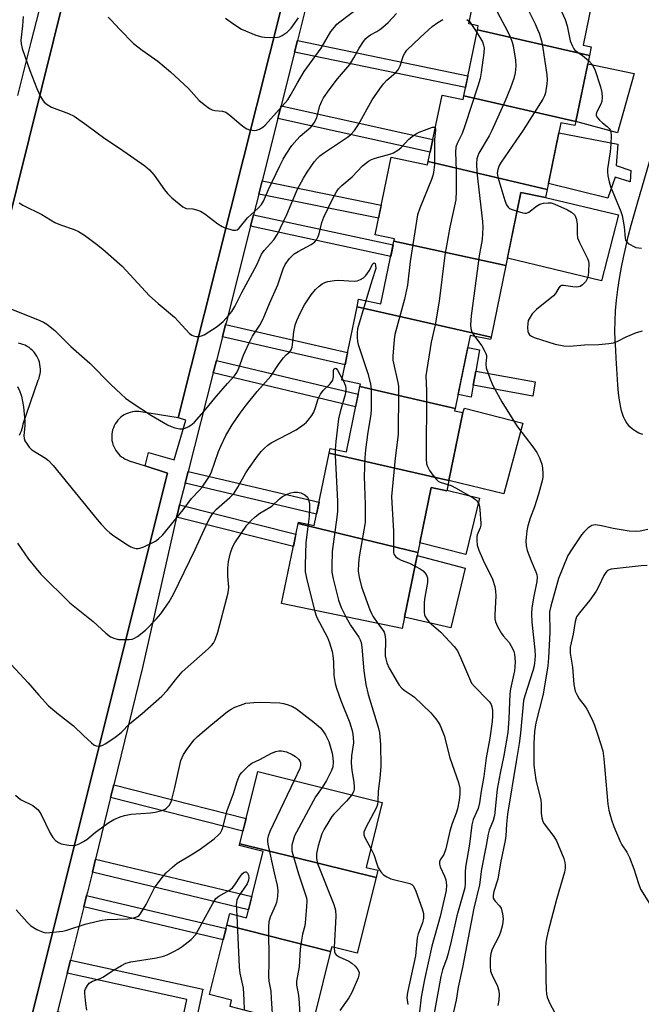
# Model space of a CAD drawing. Units: inches. Extents: x 1255767 to 1261767, y 545452 to 549453.
# Drawn here: x 1259761 to 1259941, y 547060 to 547346 of the extents above; entities that cross this region are included whole.
import ezdxf

# ---------------------------------------------------------------- set-up
doc = ezdxf.new("R2010")
doc.units = ezdxf.units.IN
doc.header["$MEASUREMENT"] = 0
for name, color, linetype in [('BLDG-Footprint', 5, 'Continuous'), ('CULTRL-Pad', 6, 'Continuous'), ('NTRL-Pasture Land', 2, 'Continuous'), ('TRANS-Non Street Sidewalk', 7, 'Continuous'), ('TRANS-Parking Lot', 4, 'Continuous'), ('TRANS-Street Sidewalk', 7, 'Continuous'), ('Undefined', 1, 'Continuous')]:
    doc.layers.add(name, color=color, linetype=linetype)

msp = doc.modelspace()

# ---------------------------------------------------------------- linework, layer by layer
at = {"layer": 'BLDG-Footprint'}
for points, elevation in [([(1259925.85, 547362.45), (1259925.34, 547360.02), (1259928.71, 547359.32), (1259924.48, 547338.85), (1259926.84, 547338.36), (1259926.31, 547335.83), (1259893.7, 547343.28), (1259893.94, 547344.47), (1259891.23, 547345.03), (1259895.81, 547367.22), (1259891.72, 547368.06), (1259892.17, 547370.24)], 444.08), ([(1259926.31, 547335.83), (1259922.36, 547316.68), (1259889.73, 547324.08), (1259893.7, 547343.28)], 444.47), ([(1259889.73, 547324.08), (1259922.36, 547316.68), (1259922.11, 547315.46), (1259918.02, 547316.3), (1259914.01, 547296.9), (1259879.42, 547305), (1259883.42, 547324.34), (1259889.52, 547323.08)], 444.23), ([(1259879.42, 547305), (1259914.01, 547296.9), (1259913.52, 547294.53), (1259906.38, 547296.01), (1259902, 547274.78), (1259869.41, 547281.83), (1259869.56, 547282.53), (1259863.95, 547283.69), (1259868.6, 547306.23), (1259879.22, 547304.04)], 446.69), ([(1259902, 547274.78), (1259897.67, 547253.87), (1259858.7, 547262.77), (1259859.15, 547264.94), (1259865.65, 547263.6), (1259869.41, 547281.83)], 446.6), ([(1259897.67, 547253.87), (1259897.54, 547253.21), (1259891.63, 547254.44), (1259887.23, 547233.17), (1259859.5, 547239.53), (1259859.65, 547240.28), (1259854.29, 547241.38), (1259858.7, 547262.77)], 449.01), ([(1259887.23, 547233.17), (1259887.09, 547232.47), (1259889.47, 547231.98), (1259885.38, 547212.2), (1259850.59, 547220.15), (1259850.88, 547221.56), (1259855.59, 547220.59), (1259859.5, 547239.53)], 449.19), ([(1259885.38, 547212.2), (1259884.77, 547209.22), (1259880.29, 547210.14), (1259876.4, 547191.31), (1259841.53, 547199.66), (1259841.62, 547200.08), (1259846.25, 547199.12), (1259850.59, 547220.15)], 450.13), ([(1259876.4, 547191.31), (1259871.83, 547169.18), (1259836.74, 547176.43), (1259841.53, 547199.66)], 451.55), ([(1259864.22, 547096.71), (1259824.54, 547106.56), (1259829.78, 547127.6), (1259866.04, 547118.57), (1259861.33, 547099.67), (1259864.74, 547098.82)], 456.15), ([(1259864.22, 547096.71), (1259858.74, 547074.72), (1259851.31, 547076.57), (1259850.96, 547075.17), (1259820.78, 547082.83), (1259821.63, 547086.23), (1259826.53, 547085.01), (1259831.34, 547104.3), (1259824.4, 547106.02), (1259824.54, 547106.56)], 456.16), ([(1259850.96, 547075.17), (1259846.38, 547056.77), (1259851.75, 547055.44), (1259850.81, 547051.65), (1259821.72, 547059.25), (1259822.18, 547061.08), (1259815.76, 547062.68), (1259820.78, 547082.83)], 457.43)]:
    msp.add_lwpolyline(points, close=True, dxfattribs=dict(at, elevation=elevation))
at = {"layer": 'CULTRL-Pad'}
for points in [[(1259939.38, 547330.62), (1259934.44, 547313.31), (1259922.36, 547316.68), (1259925.82, 547333.42)], [(1259938.37, 547302.4), (1259938.13, 547299.06), (1259933.85, 547300.49), (1259931.7, 547294.3), (1259914.37, 547298.63), (1259917.4, 547313.34), (1259934.56, 547310.02), (1259934.09, 547303.82)], [(1259934.8, 547289.54), (1259929.8, 547270.25), (1259902.43, 547276.87), (1259906.38, 547296.01), (1259913.52, 547294.53)], [(1259892.49, 547239.98), (1259891.85, 547236.48), (1259888.07, 547237.2), (1259890.9, 547250.94), (1259894.36, 547250.22), (1259893.23, 547244.05)], [(1259906.91, 547228.92), (1259901.38, 547208.34), (1259885.38, 547212.2), (1259889.47, 547231.98), (1259889.92, 547233.3)], [(1259880.29, 547210.14), (1259884.77, 547209.22), (1259884.81, 547209.44), (1259894.31, 547207.12), (1259890.39, 547190.72), (1259876.97, 547194.08)], [(1259890.18, 547186.68), (1259885.96, 547169.38), (1259872.51, 547172.44), (1259876.21, 547190.38)]]:
    msp.add_lwpolyline(points, close=True, dxfattribs=at)
at = {"layer": 'NTRL-Pasture Land'}
msp.add_lwpolyline([(1259941.88, 547225.62), (1259940.73, 547226.02), (1259939.71, 547226.52), (1259938.81, 547227.14), (1259938.03, 547227.86), (1259937.36, 547228.69), (1259936.96, 547229.32), (1259936.6, 547230), (1259936.27, 547230.76), (1259935.97, 547231.58), (1259935.69, 547232.46), (1259935.45, 547233.42), (1259935.03, 547235.56), (1259934.76, 547237.64), (1259934.54, 547240.06), (1259934.13, 547247.78), (1259933.97, 547250.15), (1259933.79, 547252.93), (1259933.72, 547255.76), (1259933.76, 547258.65), (1259933.91, 547261.6), (1259934.18, 547264.63), (1259934.55, 547267.74), (1259935.04, 547270.96), (1259935.64, 547274.31), (1259936.22, 547277.12), (1259936.88, 547280.06), (1259937.63, 547283.15), (1259938.49, 547286.45), (1259940.21, 547292.63), (1259944.63, 547307.91)], dxfattribs=at)
at = {"layer": 'TRANS-Non Street Sidewalk'}
for points in [[(1259840.49, 547336.84), (1259841.32, 547340.2), (1259890.93, 547329.88), (1259890.23, 547326.5)], [(1259835.68, 547317.51), (1259835.97, 547318.65), (1259836.6, 547321.2), (1259880.75, 547311.41), (1259879.98, 547307.68)], [(1259830.08, 547295.54), (1259831.05, 547299.35), (1259865.73, 547292.34), (1259864.94, 547288.49)], [(1259827.69, 547286.15), (1259828.54, 547289.47), (1259869.19, 547280.76), (1259868.5, 547277.41)], [(1259819.51, 547254.02), (1259820.41, 547257.56), (1259855.95, 547249.41), (1259855.21, 547245.84)], [(1259816.83, 547243.49), (1259817.76, 547247.15), (1259859.04, 547237.31), (1259858.28, 547233.61)], [(1259910.53, 547240.89), (1259909.81, 547236.7), (1259892.49, 547239.98), (1259893.23, 547244.05)], [(1259808.66, 547211.4), (1259809.54, 547214.88), (1259847.65, 547205.91), (1259846.92, 547202.39)], [(1259806.19, 547201.52), (1259806.59, 547203.27), (1259807.05, 547205.1), (1259840.91, 547196.62), (1259840.16, 547193)], [(1259786.95, 547119.96), (1259787.86, 547123.68), (1259826.38, 547113.94), (1259825.45, 547110.22)], [(1259781.65, 547098.28), (1259782.58, 547102.08), (1259828.07, 547091.17), (1259827.12, 547087.37)], [(1259779.14, 547088.17), (1259779.99, 547091.53), (1259820.55, 547081.91), (1259819.72, 547078.56)], [(1259770.7, 547054.67), (1259771.48, 547057.74), (1259794.64, 547052), (1259806.58, 547049.33), (1259809.16, 547061.26), (1259774.3, 547068.94), (1259775.25, 547072.72), (1259813.78, 547064.23), (1259810.38, 547048.48), (1259818.58, 547046.64), (1259817.82, 547043.56), (1259793.92, 547048.91)]]:
    msp.add_lwpolyline(points, close=True, dxfattribs=at)
at = {"layer": 'TRANS-Parking Lot'}
for points in [[(1259749.1, 547255.08, 0), (1259791.5, 547425.41, 0)], [(1259852.35, 547412.01, 0), (1259806.6, 547230.4, 0), (1259795.81, 547232.19, 0), (1259795.19, 547232.26, 0), (1259794.56, 547232.29, 0), (1259793.94, 547232.25, 0), (1259793.31, 547232.17, 0), (1259792.7, 547232.03, 0), (1259792.1, 547231.84, 0), (1259791.52, 547231.6, 0), (1259790.96, 547231.31, 0), (1259790.44, 547230.98, 0), (1259789.93, 547230.6, 0), (1259789.47, 547230.18, 0), (1259789.04, 547229.72, 0), (1259788.66, 547229.22, 0), (1259788.31, 547228.7, 0), (1259788.01, 547228.15, 0), (1259787.76, 547227.57, 0), (1259787.56, 547226.97, 0), (1259787.42, 547226.37, 0), (1259787.32, 547225.74, 0), (1259787.28, 547225.12, 0), (1259787.3, 547224.49, 0), (1259787.36, 547223.86, 0), (1259787.48, 547223.25, 0), (1259787.65, 547222.64, 0), (1259787.88, 547222.06, 0), (1259788.15, 547221.49, 0), (1259788.47, 547220.95, 0), (1259788.83, 547220.44, 0), (1259789.24, 547219.96, 0), (1259789.69, 547219.52, 0), (1259790.17, 547219.12, 0), (1259790.68, 547218.76, 0), (1259791.23, 547218.44, 0), (1259791.8, 547218.18, 0), (1259792.39, 547217.96, 0), (1259797.01, 547216.48, 0), (1259803.54, 547214.39, 0), (1259758.03, 547032.58, 0)], [(1259760.46, 547225.45, 0), (1259760.78, 547226.06, 0), (1259761.04, 547226.68, 0), (1259761.25, 547227.33, 0), (1259761.4, 547228, 0), (1259761.5, 547228.67, 0), (1259765.89, 547241.37, 0), (1259766.13, 547241.99, 0), (1259766.31, 547242.63, 0), (1259766.44, 547243.29, 0), (1259766.52, 547243.95, 0), (1259766.53, 547244.62, 0), (1259766.49, 547245.28, 0), (1259766.39, 547245.94, 0), (1259766.25, 547246.59, 0), (1259766.04, 547247.22, 0), (1259765.78, 547247.84, 0), (1259765.47, 547248.43, 0), (1259765.1, 547248.99, 0), (1259764.7, 547249.52, 0), (1259764.25, 547250.01, 0), (1259763.76, 547250.46, 0), (1259763.23, 547250.87, 0), (1259762.67, 547251.23, 0), (1259762.09, 547251.54, 0), (1259761.47, 547251.81, 0), (1259760.84, 547252.01, 0), (1259760.19, 547252.17, 0)]]:
    msp.add_polyline3d(points, dxfattribs=at)
at = {"layer": 'TRANS-Street Sidewalk'}
for points in [[(1259758.03, 547032.58), (1259803.54, 547214.39), (1259797.01, 547216.48), (1259798.01, 547220.34), (1259805.47, 547218.23), (1259808.89, 547229.74), (1259806.6, 547230.4), (1259852.35, 547412.01)], [(1259846.37, 547360.5), (1259841.32, 547340.2), (1259840.49, 547336.84), (1259836.6, 547321.2), (1259835.97, 547318.65), (1259835.68, 547317.51), (1259831.05, 547299.35), (1259830.08, 547295.54), (1259828.54, 547289.47), (1259827.69, 547286.15), (1259820.55, 547258.11), (1259820.41, 547257.56), (1259819.51, 547254.02), (1259817.76, 547247.15), (1259816.83, 547243.49), (1259809.54, 547214.88), (1259808.66, 547211.4), (1259807.05, 547205.1), (1259806.59, 547203.27), (1259806.19, 547201.52), (1259796.21, 547157.83), (1259787.86, 547123.68), (1259786.95, 547119.96), (1259782.58, 547102.08), (1259781.65, 547098.28), (1259780.23, 547092.48), (1259779.99, 547091.53), (1259779.14, 547088.17), (1259775.25, 547072.72), (1259774.3, 547068.94), (1259771.48, 547057.74)]]:
    msp.add_lwpolyline(points, dxfattribs=at)
for points in [[(1259759.98, 547324.25, 0), (1259763.89, 547339.72, 0), (1259767.81, 547355.19, 0), (1259770.45, 547365.56, 0), (1259777.9, 547396.39, 0), (1259785.43, 547427.21, 0), (1259787.21, 547434.46, 0), (1259791.82, 547433.22, 0), (1259797.62, 547451.95, 0), (1259753.87, 547463.22, 0)], [(1259791.5, 547425.41, 0), (1259749.1, 547255.08, 0)]]:
    msp.add_polyline3d(points, dxfattribs=at)
at = {"layer": 'Undefined'}
for p, q in [((1259891.37, 547345.72, 446), (1259892.04, 547344.87, 446)), ((1259892.04, 547344.87, 446), (1259893.54, 547342.51, 446)), ((1259854.37, 547241.78, 452), (1259854.6, 547241.32, 452))]:
    msp.add_line(p, q, dxfattribs=at)
for points, elevation in [([(1259913.74, 547386.66), (1259909.81, 547378.09), (1259909.17, 547376.2), (1259908.82, 547374.57), (1259908.73, 547373.45), (1259908.89, 547370.89), (1259909.1, 547369.49), (1259909.67, 547367.85), (1259912.06, 547362.19), (1259919.27, 547346.35), (1259919.87, 547344.45), (1259920.75, 547340.12), (1259921.35, 547338.51), (1259921.75, 547337.79), (1259922.1, 547337.39), (1259924.34, 547335.84), (1259926.01, 547334.36)], 440), ([(1259902.3, 547361.67), (1259910.49, 547345.01), (1259911.23, 547343.41), (1259911.64, 547342.32), (1259912.32, 547340.08), (1259912.61, 547338.65), (1259913.93, 547330.21), (1259914.06, 547328.76), (1259913.96, 547327.58), (1259913.49, 547324.95), (1259913.24, 547324.1), (1259912.8, 547323.17), (1259907, 547314.15), (1259900.63, 547304.84), (1259900.04, 547303.81), (1259899.63, 547302.71), (1259899.5, 547301.58), (1259899.65, 547300.44), (1259901.7, 547293.7), (1259902.19, 547292.36), (1259902.62, 547291.69), (1259903.05, 547291.36), (1259903.82, 547291.01), (1259905.25, 547290.52)], 442), ([(1259896.5, 547354.24), (1259902.48, 547342.93), (1259903.38, 547341.08), (1259903.85, 547339.75), (1259904.11, 547338.61), (1259904.76, 547334.48), (1259904.88, 547332.74), (1259904.71, 547330.78), (1259904.3, 547329.13), (1259903.38, 547326.42), (1259901.81, 547322.61), (1259897.95, 547314.06), (1259897.12, 547312.51), (1259894.14, 547307.44), (1259893.8, 547306.7), (1259893.54, 547305.79), (1259893.46, 547304.38), (1259893.58, 547301.82), (1259895.19, 547287.57), (1259895.31, 547285.8), (1259895.06, 547282.35), (1259894.21, 547277.59), (1259891.91, 547260.07), (1259891.75, 547257.51), (1259891.8, 547256.4), (1259892.11, 547255.38), (1259892.85, 547254.18)], 444), ([(1259786.21, 547346.97), (1259787.07, 547346.23), (1259789.66, 547343.4), (1259793.64, 547339.33), (1259796.12, 547337.4), (1259800.69, 547334.18), (1259804.42, 547331.07), (1259809.61, 547326.21), (1259812.75, 547322.79), (1259814.57, 547321.29), (1259815.75, 547320.44), (1259816.51, 547320.06), (1259817.3, 547319.89), (1259819.5, 547319.68), (1259820.51, 547319.33), (1259821.69, 547318.53), (1259824.95, 547315.65), (1259826.1, 547314.76), (1259826.6, 547314.48), (1259827.35, 547314.23), (1259828.95, 547314.06), (1259829.46, 547314.12), (1259830.25, 547314.42), (1259831.25, 547315.02), (1259831.94, 547315.55), (1259838.5, 547322.96), (1259839.25, 547324.08), (1259841.33, 547327.89), (1259843.29, 547331.16), (1259848.24, 547337.98), (1259851.09, 547342.82), (1259852.08, 547344.12), (1259852.83, 547344.93), (1259853.7, 547345.68), (1259859.35, 547349.89)], 442), ([(1259760.34, 547292.99), (1259761.47, 547292.26), (1259766.94, 547289.55), (1259770.76, 547287.27), (1259772.35, 547286.6), (1259776.32, 547285.25), (1259777.61, 547284.64), (1259779.34, 547283.56), (1259782.86, 547281), (1259784.66, 547279.53), (1259790.37, 547274.58), (1259798.31, 547265.97), (1259800.79, 547263.66), (1259805.59, 547259.73), (1259809.95, 547254.94), (1259810.59, 547254.47), (1259811.07, 547254.28), (1259811.84, 547254.14), (1259812.63, 547254.11), (1259813.42, 547254.26), (1259814.21, 547254.63), (1259818.02, 547257.05), (1259819.68, 547258.49), (1259821.3, 547260.23), (1259822.23, 547261.37), (1259823.08, 547262.79), (1259825.14, 547266.86), (1259829.49, 547274.93), (1259830.86, 547278.04), (1259831.66, 547279.12), (1259834.46, 547282.23), (1259835.56, 547283.89), (1259838.28, 547289.6), (1259839.96, 547293.8), (1259841.31, 547296.93), (1259843.07, 547300.16), (1259844.15, 547301.87), (1259846.34, 547305.02), (1259847.06, 547305.89), (1259847.81, 547306.65), (1259848.93, 547307.48), (1259855.89, 547312.04), (1259856.79, 547312.78), (1259857.93, 547314.05), (1259859.07, 547315.73), (1259863.12, 547322.98), (1259865.32, 547326.19), (1259866.37, 547327.57), (1259867.32, 547328.65), (1259869.96, 547330.9), (1259870.65, 547331.68), (1259871.19, 547332.82), (1259872.22, 547335.89), (1259872.59, 547336.56), (1259873.2, 547337.37), (1259877.01, 547341.11), (1259880.55, 547344.26), (1259882.15, 547345.49), (1259883.61, 547346.34)], 446), ([(1259761.48, 547347.18), (1259761.35, 547344.52), (1259760.83, 547340.29), (1259760.91, 547339.28), (1259761.26, 547337.89), (1259763.46, 547331.47), (1259765.5, 547326.23), (1259766.54, 547323.9), (1259767.11, 547322.96), (1259767.61, 547322.31), (1259768.48, 547321.58), (1259769.77, 547320.85), (1259774.76, 547318.97), (1259776.33, 547318.21), (1259780.08, 547315.57), (1259785.32, 547311.68), (1259789.55, 547308.89), (1259796.9, 547303.75), (1259798.27, 547302.59), (1259799.68, 547301.05), (1259802.62, 547296.8), (1259803.49, 547295.67), (1259804.78, 547294.46), (1259807.96, 547291.83), (1259808.92, 547291.34), (1259810.85, 547291.22), (1259811.99, 547290.95), (1259813.1, 547290.55), (1259814.37, 547289.79), (1259818.18, 547286.88), (1259819.42, 547286.07), (1259820.23, 547285.73), (1259821.65, 547285.29), (1259822.49, 547285.08), (1259823.3, 547285.02), (1259823.75, 547285.13), (1259824.37, 547285.6), (1259826.83, 547288.64), (1259830.05, 547291.49), (1259830.92, 547292.5), (1259831.43, 547293.45), (1259832.88, 547296.83), (1259836.22, 547303.72), (1259837.21, 547305.66), (1259838.1, 547307.15), (1259839.73, 547309.64), (1259841.13, 547311.34), (1259842.14, 547312.34), (1259845.19, 547315.02), (1259846.25, 547316.24), (1259846.64, 547316.98), (1259846.94, 547317.79), (1259847.89, 547321.24), (1259848.44, 547322.53), (1259848.97, 547323.52), (1259850.54, 547325.89), (1259853, 547329.06), (1259856.55, 547333.19), (1259857.76, 547335.17), (1259859.28, 547338), (1259860.58, 547339.88), (1259861.29, 547340.76), (1259861.91, 547341.35), (1259862.62, 547341.84), (1259864.41, 547342.8), (1259865.34, 547343.39), (1259866.22, 547344.08), (1259867.7, 547345.49), (1259870.12, 547348.02)], 444), ([(1259820.42, 547346.7), (1259822.84, 547344.96), (1259825.1, 547343.52), (1259829.24, 547341.79), (1259830.94, 547341.25), (1259831.79, 547341.14), (1259833.53, 547341.07), (1259835.53, 547341.16), (1259836.08, 547341.31), (1259836.87, 547341.68), (1259838.35, 547342.65), (1259839.47, 547343.84), (1259841.63, 547346.78)], 440), ([(1259890.62, 547346.27), (1259891.37, 547345.72)], 446), ([(1259893.54, 547342.51), (1259895.17, 547339.8), (1259895.5, 547338.89), (1259895.64, 547338.11), (1259895.63, 547336.64), (1259894.82, 547330.89), (1259894.5, 547329.17), (1259893.88, 547326.9), (1259890.07, 547315.39), (1259889.26, 547313.17), (1259887.83, 547310.29), (1259887.46, 547309.17), (1259887.37, 547307.71), (1259887.52, 547302.36), (1259887.51, 547296.47), (1259887.39, 547293.82), (1259885.7, 547285.93), (1259884.22, 547277.78), (1259882.57, 547264.4), (1259881.39, 547257.53), (1259880.22, 547252.47), (1259878.72, 547242.7), (1259878.86, 547238.27), (1259878.8, 547218.49), (1259878.92, 547217.08), (1259879.17, 547216.33), (1259879.81, 547215.1), (1259880.75, 547213.72), (1259881.8, 547212.46), (1259882.42, 547211.96), (1259883.12, 547211.61), (1259885.14, 547211.02)], 446), ([(1259926.01, 547334.36), (1259927.07, 547333.18), (1259927.88, 547331.73), (1259929.53, 547326.76), (1259929.89, 547325.05), (1259930.02, 547323.61), (1259929.94, 547322.49), (1259929.64, 547321.72), (1259928.43, 547319.47), (1259928.28, 547318.81), (1259928.3, 547318.38), (1259928.66, 547317.68), (1259929.23, 547317.03), (1259930.1, 547316.21), (1259931.48, 547315.15), (1259932.08, 547314.59), (1259932.37, 547314.15), (1259932.54, 547313.65), (1259932.65, 547312.5), (1259932.57, 547310.13), (1259932.33, 547307.82), (1259931.62, 547302.86), (1259931.6, 547301.98), (1259931.71, 547300.8), (1259932.02, 547299.05), (1259932.41, 547297.74), (1259935.44, 547290.44), (1259935.83, 547289.34), (1259936.08, 547288.24), (1259936.42, 547285.97), (1259936.71, 547282.66), (1259936.82, 547282.16), (1259937.06, 547281.73), (1259937.63, 547281.2), (1259938.32, 547280.74), (1259939.06, 547280.34), (1259939.84, 547280.03), (1259941.48, 547279.83)], 440), ([(1259753.98, 547263.72), (1259766.4, 547258.73), (1259767.48, 547258.24), (1259768.43, 547257.67), (1259770.69, 547255.88), (1259775.38, 547251.2), (1259780.95, 547246.34), (1259786.96, 547240.28), (1259790.05, 547237.28), (1259791.34, 547236.14), (1259793.23, 547234.78), (1259798.85, 547231.08), (1259803.5, 547228.39), (1259804.57, 547227.88), (1259805.67, 547227.54), (1259807.06, 547227.26), (1259807.89, 547227.25), (1259808.69, 547227.47), (1259809.74, 547227.97), (1259810.72, 547228.6), (1259811.35, 547229.18), (1259814.23, 547232.39), (1259817.74, 547236.74), (1259820.96, 547240.47), (1259823.05, 547242.7), (1259823.74, 547243.61), (1259824.33, 547244.85), (1259825.61, 547248.68), (1259827.19, 547252.09), (1259828.3, 547254.16), (1259830.43, 547257.44), (1259831.34, 547259.29), (1259833.19, 547263.74), (1259835.64, 547269.16), (1259837.22, 547273.76), (1259837.79, 547275.05), (1259838.99, 547276.83), (1259840.35, 547278.11), (1259841.51, 547278.87), (1259845.31, 547280.87), (1259846.36, 547281.65), (1259846.87, 547282.26), (1259847.39, 547283.19), (1259847.69, 547283.96), (1259848.46, 547287.27), (1259849.01, 547288.82), (1259851.71, 547294.45), (1259852.67, 547296.19), (1259853.3, 547297.06), (1259854.21, 547297.99), (1259857.25, 547300.52), (1259860.29, 547303.77), (1259861.97, 547305.06), (1259862.93, 547305.58), (1259863.96, 547306), (1259868.2, 547307.13), (1259869.26, 547307.56), (1259870.51, 547308.31), (1259871.45, 547308.99), (1259873.77, 547311.48), (1259875.08, 547312.54), (1259876.01, 547313.16), (1259876.76, 547313.52), (1259880.64, 547314.96), (1259881.07, 547315.03), (1259881.24, 547315), (1259881.45, 547314.82)], 448), ([(1259881.45, 547314.82), (1259881.55, 547314.56), (1259881.56, 547314.13), (1259881.26, 547311.45), (1259881.24, 547304.12), (1259880.97, 547301.79), (1259880.77, 547300.93), (1259880.38, 547299.8), (1259876.96, 547291.48), (1259876.32, 547289.5), (1259874.11, 547275.95), (1259873.35, 547269.02), (1259872.5, 547264.93), (1259869.68, 547254.67), (1259869.48, 547253.24), (1259869.11, 547248.34), (1259869.12, 547247.2), (1259869.25, 547246.33), (1259870.6, 547240.75), (1259870.73, 547239.64), (1259870.75, 547238.15), (1259870.68, 547225.63), (1259869.81, 547218.73), (1259868.73, 547207.53), (1259868.77, 547205.71), (1259869.27, 547197.46), (1259869.3, 547191.34), (1259869.41, 547190.81), (1259869.64, 547190.36), (1259869.98, 547189.99), (1259870.61, 547189.51), (1259871.57, 547189.02), (1259873.93, 547188.15), (1259875.58, 547187.32)], 448), ([(1259905.25, 547290.52), (1259906.92, 547290.03), (1259907.47, 547289.94), (1259907.99, 547289.96), (1259908.67, 547290.26), (1259910.89, 547291.98), (1259911.89, 547292.6), (1259912.95, 547292.91), (1259914.32, 547293.02), (1259915.13, 547292.96), (1259916.2, 547292.62), (1259919.93, 547290.94), (1259921.07, 547290.24), (1259922.02, 547289.36), (1259922.49, 547288.44), (1259922.79, 547286.86), (1259922.71, 547283.92), (1259922.85, 547282.79), (1259923.38, 547281.48), (1259925.73, 547276.82), (1259926.03, 547276.02), (1259926.17, 547275.33), (1259926.07, 547273.03), (1259925.92, 547271.87), (1259925.74, 547271.11), (1259925.22, 547270.15), (1259924.26, 547269.11), (1259923.59, 547268.68), (1259922.6, 547268.5), (1259921.52, 547268.56), (1259918.73, 547268.94), (1259918.23, 547268.92), (1259917.81, 547268.78), (1259917.37, 547268.29), (1259916.46, 547266.6), (1259915.89, 547265.97), (1259910.93, 547261.95), (1259909.67, 547260.72), (1259908.74, 547259.26), (1259908.52, 547258.73), (1259908.36, 547257.89), (1259908.31, 547256.72), (1259908.41, 547255.58), (1259908.57, 547255.06), (1259908.92, 547254.57), (1259909.48, 547254.17), (1259910.25, 547253.83), (1259916.32, 547251.84), (1259918.82, 547251.38), (1259920.53, 547251.29), (1259924.91, 547251.67), (1259929.04, 547251.75), (1259931.92, 547252.04), (1259933.34, 547252.26), (1259934.43, 547252.63), (1259937.05, 547254), (1259940.05, 547255.28), (1259941.72, 547255.75)], 442), ([(1259759.88, 547239.53), (1259760.58, 547238.06), (1259761, 547236.74), (1259761.57, 547233.64), (1259762.03, 547229.52), (1259762.01, 547228.08), (1259761.74, 547225.28), (1259761.77, 547224.48), (1259762.02, 547223.74), (1259762.45, 547223.05), (1259763.31, 547221.95), (1259764.09, 547221.16), (1259768.03, 547218.72), (1259768.89, 547218), (1259770.26, 547216.6), (1259783.07, 547200.84), (1259784.22, 547199.5), (1259785.86, 547197.78), (1259786.72, 547197), (1259787.86, 547196.13), (1259791.85, 547193.5), (1259792.9, 547192.89), (1259793.66, 547192.62), (1259794.44, 547192.47), (1259794.96, 547192.46), (1259795.51, 547192.57), (1259796.6, 547192.96), (1259799.27, 547194.17), (1259800.04, 547194.59), (1259800.95, 547195.25), (1259802.14, 547196.43), (1259808.07, 547203.66), (1259810.51, 547207), (1259812.86, 547209.43), (1259813.61, 547210.31), (1259815.55, 547213.23), (1259816.27, 547214.49), (1259818.41, 547220.61), (1259819.04, 547222.22), (1259820.53, 547225.31), (1259822.39, 547228.45), (1259824.69, 547231.82), (1259826.39, 547234.1), (1259829.64, 547238.12), (1259833.57, 547242.56), (1259836.06, 547246.25), (1259837.29, 547247.91), (1259838.07, 547248.77), (1259839.11, 547249.65), (1259839.51, 547250.2), (1259839.78, 547250.98), (1259839.93, 547251.82), (1259840.26, 547255.47), (1259840.7, 547257.41), (1259841.14, 547258.77), (1259842.15, 547260.91), (1259843.38, 547263.27), (1259845.34, 547266.18), (1259846.6, 547267.79), (1259847.67, 547268.78), (1259848.58, 547269.47), (1259849.33, 547269.85), (1259850.14, 547270.08), (1259852.12, 547270.4), (1259853.25, 547270.49), (1259857.89, 547270.21), (1259858.68, 547270.34), (1259859.68, 547270.67), (1259860.56, 547271.17), (1259861.26, 547271.82), (1259862.22, 547273.19), (1259863.29, 547275.22), (1259863.42, 547275.38), (1259863.71, 547275.51), (1259863.94, 547275.37), (1259864.1, 547274.75), (1259864.11, 547273.93), (1259864, 547273.28), (1259862.6, 547269.05), (1259861.25, 547264.51)], 450), ([(1259861.25, 547264.51), (1259858.85, 547256.3), (1259858.69, 547255.18), (1259858.68, 547253.79), (1259858.79, 547252.69), (1259858.99, 547251.82), (1259861.79, 547243.31), (1259862.62, 547240.36), (1259862.81, 547238.64), (1259862.84, 547232.97), (1259862.7, 547231.53), (1259861.69, 547225.55), (1259861.12, 547221.15), (1259860.94, 547218.77), (1259860.71, 547213.39), (1259861, 547205.24), (1259861, 547199.95), (1259859.32, 547190.05), (1259859.09, 547188.12), (1259859.03, 547185.83), (1259859.27, 547184.12), (1259860, 547181.33), (1259862.41, 547174.56), (1259862.87, 547173.5), (1259863.26, 547172.79), (1259864.76, 547170.64)], 450), ([(1259892.85, 547254.18), (1259894.99, 547251.38), (1259895.7, 547250.14), (1259896.16, 547249.12), (1259896.32, 547248.6), (1259896.39, 547248.05), (1259896.18, 547246.11), (1259896.3, 547245.03), (1259897.32, 547241.99), (1259898.21, 547239.84), (1259900.85, 547235.05), (1259904.5, 547229.18), (1259905.42, 547227.85), (1259909.87, 547222.03), (1259911.01, 547220.37), (1259911.74, 547218.83), (1259912.44, 547216.98), (1259912.66, 547215.89), (1259912.79, 547214.23), (1259912.77, 547213.41), (1259912.63, 547212.54), (1259911.5, 547208.27), (1259910.35, 547204.57), (1259909.09, 547201.26), (1259908.38, 547199.01), (1259908.1, 547197.58), (1259907.82, 547194.65), (1259907.87, 547193.21), (1259908.17, 547191.81), (1259909.33, 547188.81), (1259910.74, 547185.67), (1259910.99, 547184.89), (1259911.1, 547184.13), (1259911.04, 547182.81), (1259910.12, 547178.55), (1259909.6, 547175.17), (1259909.45, 547173.49), (1259909.55, 547170.97), (1259910.47, 547162.91), (1259910.53, 547161.21), (1259910.45, 547160.03), (1259910.2, 547158.26), (1259909.88, 547156.83), (1259907.5, 547149.54), (1259907.17, 547148.26), (1259906.3, 547138.76), (1259905.86, 547135.7), (1259905.05, 547131.1), (1259902.48, 547115.18), (1259902.15, 547112.25), (1259901.96, 547108.81), (1259901.81, 547107.47), (1259900.41, 547100.98), (1259899.63, 547096.28), (1259898.5, 547092.63), (1259898.29, 547091.55), (1259898.32, 547090.76), (1259898.55, 547090.2), (1259898.86, 547089.8), (1259900.19, 547088.52), (1259900.6, 547087.82), (1259901.03, 547086.16), (1259901.19, 547084.72), (1259900.99, 547083.01), (1259900.47, 547080.79), (1259899.97, 547079.57), (1259898.01, 547075.84), (1259897.62, 547074.6), (1259897.44, 547073.19), (1259897.4, 547070.86), (1259897.57, 547069.44), (1259898.17, 547067.88), (1259899.12, 547066.16), (1259899.58, 547065.13), (1259899.95, 547063.78), (1259900, 547062.69), (1259899.91, 547061.03), (1259899.7, 547059.51)], 444), ([(1259759.9, 547193.94), (1259763.1, 547189.33), (1259766.66, 547185), (1259775.07, 547176.6), (1259781.86, 547171.17), (1259785.6, 547167.78), (1259786.95, 547166.78), (1259788.2, 547166.21), (1259789.27, 547165.97), (1259792.4, 547165.98), (1259793.23, 547166.09), (1259793.75, 547166.25), (1259794.76, 547166.83), (1259797.11, 547168.67), (1259800.23, 547171.9), (1259801.54, 547173.47), (1259803.37, 547175.99), (1259804, 547176.94), (1259805.27, 547179.19), (1259811.54, 547192.18), (1259815.26, 547200.18), (1259815.93, 547201.47), (1259816.86, 547202.84), (1259817.75, 547203.85), (1259821.67, 547207.29), (1259822.89, 547208.56), (1259824, 547210.28), (1259826.31, 547214.4), (1259827.08, 547215.63), (1259829.76, 547219.33), (1259830.8, 547220.62), (1259831.66, 547221.55), (1259832.74, 547222.5), (1259833.7, 547223.16), (1259840.95, 547226.98), (1259843.29, 547228.6), (1259843.93, 547229.15), (1259844.5, 547229.77), (1259845.53, 547231.14), (1259846.09, 547232.12), (1259846.62, 547233.48), (1259847.39, 547236.01), (1259848.01, 547237.3), (1259848.85, 547238.43), (1259850.89, 547240.36), (1259851.6, 547241.39), (1259851.77, 547241.84), (1259851.84, 547242.35), (1259851.85, 547244.19), (1259851.97, 547244.6), (1259852.18, 547244.84), (1259852.31, 547244.88), (1259852.58, 547244.77), (1259853.01, 547244.29), (1259854.37, 547241.78)], 452), ([(1259854.6, 547241.32), (1259855.28, 547239.71), (1259855.43, 547238.92), (1259855.41, 547238.38), (1259855.19, 547237.24), (1259853.76, 547232.16), (1259853.29, 547230.17), (1259852.53, 547223.53), (1259852.35, 547221.26)], 452), ([(1259852.35, 547221.26), (1259852.36, 547219.51), (1259852.95, 547206.23), (1259852.96, 547203.28), (1259852.83, 547201.54), (1259851.49, 547191.61), (1259851.32, 547187.31), (1259851.34, 547185.59), (1259851.7, 547183.6), (1259853.29, 547177.38), (1259854.1, 547175.3), (1259855.39, 547172.58)], 452), ([(1259758, 547158.73), (1259763.01, 547153.32), (1259766.08, 547149.73), (1259768.9, 547146.69), (1259771.76, 547144.29), (1259776.13, 547140.86), (1259779.05, 547138.03), (1259781.41, 547135.88), (1259782.07, 547135.36), (1259782.78, 547134.99), (1259783.31, 547134.92), (1259784.13, 547135.02), (1259784.66, 547135.2), (1259785.43, 547135.61), (1259787.88, 547137.22), (1259789.05, 547138.09), (1259790.1, 547139.04), (1259792.5, 547141.46), (1259796.12, 547144.43), (1259801.84, 547149.5), (1259803.4, 547151.15), (1259805.83, 547154.22), (1259807.84, 547156.51), (1259815.34, 547163.21), (1259816.37, 547164.23), (1259816.89, 547164.88), (1259817.41, 547165.87), (1259818.14, 547168.13), (1259821.22, 547179.53), (1259821.33, 547181.16), (1259821.05, 547184.39), (1259821.06, 547186.7), (1259821.3, 547188.7), (1259821.85, 547191.22), (1259822.46, 547192.82), (1259823.13, 547194.09), (1259826.62, 547199.21), (1259827.74, 547200.53), (1259828.99, 547201.68), (1259830.37, 547202.68), (1259831.56, 547203.43), (1259833.89, 547204.71), (1259836.11, 547206.86), (1259837, 547207.55), (1259838.32, 547208.22), (1259839.42, 547208.64), (1259840.25, 547208.82), (1259841.31, 547208.84), (1259842.33, 547208.64), (1259843.51, 547208.03), (1259844.26, 547207.33), (1259844.59, 547206.62), (1259844.81, 547205.48), (1259844.85, 547204.26), (1259844.71, 547201.8), (1259844.44, 547199.49)], 454), ([(1259885.14, 547211.02), (1259886.03, 547210.72), (1259887.3, 547210.13), (1259892.47, 547207.22), (1259893.18, 547206.72), (1259893.58, 547206.33), (1259894.13, 547205.4), (1259894.34, 547204.56), (1259894.46, 547203.68), (1259894.73, 547199.81), (1259894.69, 547199.22), (1259894.49, 547198.4), (1259893.68, 547196.41), (1259893.55, 547195.91), (1259893.5, 547194.81), (1259893.66, 547193.41), (1259894.13, 547191.94), (1259895.39, 547189.05), (1259898.1, 547183.55), (1259898.77, 547181.42), (1259898.99, 547180.04), (1259899.07, 547178.67), (1259898.77, 547173.1), (1259898.81, 547171.97), (1259898.98, 547171.14), (1259899.58, 547169.79), (1259900.74, 547167.7), (1259901.25, 547166.99), (1259902.93, 547165.06), (1259903.96, 547163.31), (1259904.32, 547162.52), (1259904.55, 547161.7), (1259904.66, 547159.42), (1259904.63, 547157.98), (1259904.5, 547156.82), (1259903.36, 547151.58), (1259903.12, 547150.12), (1259902.88, 547142.85), (1259902.52, 547138.89), (1259901.44, 547132.2), (1259900.33, 547127.08), (1259899.49, 547122.41), (1259898.71, 547114.81), (1259898.32, 547113.33), (1259897.13, 547110.52), (1259896.8, 547109.35), (1259896.28, 547106.05), (1259894.87, 547099.15), (1259894.31, 547094.62), (1259892.67, 547087.78), (1259889.39, 547070.56), (1259888.1, 547064.85), (1259887.55, 547061.07), (1259884.84, 547049.13)], 446), ([(1259844.44, 547199.49), (1259843.82, 547194.22), (1259843.62, 547187.72), (1259843.62, 547185.66), (1259843.74, 547184.78), (1259844.06, 547183.32), (1259846.28, 547174.46)], 454), ([(1259943.31, 547197.94), (1259941.06, 547197.47), (1259939.93, 547197.35), (1259937.89, 547197.51), (1259933.23, 547198.21), (1259929.79, 547199.01), (1259928.04, 547199.28), (1259927.48, 547199.27), (1259926.98, 547199.13), (1259925.89, 547198.38), (1259924.68, 547197.23), (1259923.99, 547196.39), (1259921.05, 547192.08), (1259920, 547190.35), (1259917.31, 547183.66), (1259915.06, 547175.7), (1259914.74, 547173.97), (1259914.79, 547167.96), (1259914.4, 547160.64), (1259914.17, 547158.28), (1259912.88, 547150.06), (1259910.75, 547141.73), (1259910.34, 547139.25), (1259910.13, 547135.83), (1259910.13, 547129.44), (1259910.71, 547125.19), (1259912.14, 547119.21), (1259912.25, 547118.03), (1259912.27, 547115.47), (1259912.47, 547114.11), (1259912.79, 547113.07), (1259913.14, 547112.38), (1259915.99, 547108.64), (1259916.72, 547107.42), (1259918.83, 547102.22), (1259919.17, 547101.1), (1259919.26, 547100.28), (1259919.24, 547099.46), (1259919.01, 547098.3), (1259916.72, 547090.29), (1259914.29, 547081.1), (1259913.78, 547078.98), (1259913.58, 547077.69), (1259913.53, 547076.31), (1259913.58, 547067.18), (1259913.7, 547064.15), (1259913.82, 547062.76), (1259914, 547061.93), (1259914.82, 547060.09), (1259916.19, 547057.53)], 442), ([(1259875.58, 547187.32), (1259877.01, 547186.54), (1259877.92, 547185.9), (1259878.76, 547184.86), (1259879.17, 547183.9), (1259879.22, 547183.36), (1259879.16, 547182.52), (1259878.41, 547178.24), (1259878.24, 547176.81), (1259878.24, 547173.95), (1259878.36, 547173.13), (1259878.54, 547172.62), (1259878.97, 547171.9), (1259879.7, 547171.02), (1259883.11, 547168.1), (1259886.95, 547163.96), (1259887.88, 547162.69), (1259888.82, 547160.7)], 448), ([(1259943.08, 547187.47), (1259941.36, 547187.42), (1259932.64, 547186.38), (1259931.62, 547186.04), (1259931.05, 547185.49), (1259930.52, 547184.54), (1259929.09, 547181.47), (1259928.25, 547180.02), (1259926.4, 547177.4), (1259923.38, 547173.75), (1259922.56, 547172.54), (1259922.14, 547171.22), (1259921.58, 547167.47), (1259920.74, 547163.77), (1259920.66, 547162.76), (1259920.71, 547161.97), (1259921.43, 547157.89), (1259921.82, 547152.86), (1259922.17, 547150.98), (1259922.61, 547149.95), (1259923.31, 547148.72), (1259925.12, 547146.44), (1259925.59, 547145.72), (1259927.12, 547142.65), (1259927.77, 547141.06), (1259928.78, 547138.09), (1259930.18, 547133.53), (1259930.51, 547131.29), (1259931.63, 547118.06), (1259932, 547116.33), (1259932.78, 547113.47), (1259933.44, 547111.53), (1259935.21, 547107.2), (1259935.75, 547106.21), (1259937.19, 547104.13), (1259937.94, 547102.56), (1259939.23, 547099.28), (1259940.58, 547095.01), (1259941.22, 547093.36), (1259944.76, 547087.58)], 440), ([(1259846.28, 547174.46), (1259846.66, 547173.17), (1259846.98, 547172.36), (1259850.09, 547166.56), (1259850.69, 547164.98), (1259851.4, 547162.46), (1259851.61, 547161.35), (1259851.8, 547159.43), (1259851.92, 547155.51), (1259852.27, 547153.18), (1259852.7, 547151.79), (1259853.99, 547148.22), (1259856.62, 547141.74), (1259857.39, 547139.12), (1259857.6, 547137.41), (1259857.62, 547135.95), (1259857.09, 547132.12), (1259856.98, 547130.08), (1259857.16, 547127.89), (1259857.71, 547124.42), (1259857.86, 547122.99), (1259857.83, 547122.44), (1259857.65, 547121.66), (1259857.18, 547120.77)], 454), ([(1259855.39, 547172.58), (1259856.77, 547170.17), (1259859.16, 547166.65), (1259859.55, 547165.87), (1259859.85, 547165.05), (1259860.08, 547163.74), (1259860.69, 547156.81), (1259861.25, 547152.83), (1259861.96, 547149.97), (1259864.8, 547140.43), (1259865.2, 547138.79), (1259865.55, 547135.4), (1259865.59, 547129.02), (1259865.35, 547125.67), (1259864.87, 547121.89), (1259864.76, 547118.89)], 452), ([(1259864.76, 547170.64), (1259866.3, 547168.63), (1259866.58, 547168.12), (1259866.82, 547167.38), (1259866.94, 547165.95), (1259866.89, 547161.17), (1259867.02, 547160.3), (1259867.32, 547159.16), (1259867.99, 547157.58), (1259870.33, 547153.62), (1259870.97, 547152.66), (1259871.74, 547151.8), (1259872.41, 547151.25), (1259874.76, 547149.7), (1259875.44, 547149.16), (1259880.12, 547144.66), (1259881.63, 547142.89), (1259882.28, 547141.95), (1259882.83, 547140.94), (1259884.04, 547138), (1259885.71, 547131.58), (1259888.17, 547124.36), (1259888.55, 547122.68), (1259888.64, 547120.96), (1259888.45, 547119.19), (1259887.94, 547116.73), (1259887.56, 547115.44), (1259886.37, 547112.48), (1259885.65, 547110.22), (1259884.56, 547105.03), (1259883.91, 547103.42), (1259882.87, 547101.91), (1259882.68, 547101.33), (1259882.72, 547100.58), (1259882.92, 547099.86), (1259884.14, 547097.16), (1259884.52, 547096.07), (1259884.72, 547094.46), (1259884.62, 547092.98), (1259882.92, 547085.4), (1259880.48, 547076.73), (1259878.29, 547067.11), (1259877.39, 547061.91), (1259876.37, 547053.43)], 450), ([(1259888.82, 547160.7), (1259892.04, 547153.28), (1259892.96, 547152.18), (1259896.68, 547148.45), (1259897.25, 547147.8), (1259897.67, 547147.1), (1259897.91, 547146.39), (1259898.08, 547145.37), (1259898.09, 547143.73), (1259897.98, 547142.07), (1259897.33, 547137.29), (1259896.3, 547131.53), (1259895.58, 547126.07), (1259894.85, 547121.87), (1259894.37, 547118.48), (1259893.91, 547116.79), (1259892.45, 547113.61), (1259892.08, 547112.08), (1259891.41, 547106.44), (1259890.24, 547099.74), (1259890.17, 547098.3), (1259890.18, 547095.07), (1259890.06, 547093.74), (1259889.71, 547092.35), (1259887.71, 547085.57), (1259886.12, 547078.26), (1259885.19, 547074.6), (1259884.78, 547073.24), (1259883.53, 547069.87), (1259883.03, 547067.94), (1259880.73, 547055.18)], 448), ([(1259759.25, 547120.7), (1259760.77, 547119.4), (1259764.29, 547117.64), (1259764.96, 547117.18), (1259765.76, 547116.47), (1259766.28, 547115.83), (1259766.72, 547115.06), (1259769.34, 547109.66), (1259770.15, 547108.4), (1259770.92, 547107.52), (1259771.82, 547106.87), (1259772.58, 547106.53), (1259774.85, 547106.1), (1259775.99, 547106.02), (1259776.81, 547106.12), (1259777.83, 547106.52), (1259779.07, 547107.16), (1259780.02, 547107.75), (1259782.59, 547109.9), (1259786.42, 547112.7), (1259787.91, 547113.61), (1259789.7, 547114.4), (1259791.02, 547114.79), (1259792.91, 547115.17), (1259798.58, 547115.54), (1259799.9, 547115.7), (1259801.88, 547116.2), (1259802.67, 547116.52), (1259803.15, 547116.8), (1259803.55, 547117.16), (1259804.06, 547117.82), (1259804.65, 547119.08), (1259805.7, 547122.94), (1259807.38, 547130.74), (1259808.15, 547132.55), (1259809.11, 547133.99), (1259811.31, 547136.75), (1259812.25, 547137.74), (1259816.13, 547141.04), (1259820.99, 547144.99), (1259822.09, 547145.74), (1259823.15, 547146.28), (1259824.73, 547146.9), (1259826.35, 547147.4), (1259828.64, 547147.68), (1259830.67, 547147.73), (1259836.2, 547147.54), (1259837.33, 547147.39), (1259838.39, 547147.09), (1259839.93, 547146.51), (1259841.08, 547145.83), (1259846.2, 547141.85), (1259848.01, 547140.28), (1259848.73, 547139.4), (1259849.53, 547138.22), (1259850.45, 547136.29), (1259851.44, 547132.9), (1259851.66, 547131.56), (1259851.75, 547130.27), (1259851.65, 547128.91), (1259851.27, 547127.82), (1259849.82, 547124.92), (1259848.49, 547122.94)], 456), ([(1259759.51, 547087.31), (1259762.68, 547083.73), (1259763.74, 547082.7), (1259765.47, 547081.63), (1259767.31, 547080.79), (1259768.14, 547080.66), (1259769.3, 547080.69), (1259773.07, 547081.11), (1259774.21, 547081.42), (1259779.56, 547083.15), (1259783.15, 547084.06), (1259784.54, 547084.34), (1259785.97, 547084.47), (1259792, 547084.72), (1259793.13, 547084.87), (1259793.97, 547085.11), (1259794.76, 547085.43), (1259795.23, 547085.72), (1259795.8, 547086.33), (1259797.32, 547088.84), (1259799.76, 547093.7), (1259801.97, 547096.75), (1259803.11, 547098.05), (1259804.99, 547099.78), (1259806.3, 547100.86), (1259810.43, 547103.28), (1259813.03, 547104.98), (1259817.06, 547108.01), (1259818.35, 547109.1), (1259818.9, 547109.71), (1259819.34, 547110.46), (1259819.65, 547111.27), (1259820.84, 547116.26), (1259822.74, 547121.21), (1259823.78, 547124.61), (1259824.25, 547125.9), (1259824.61, 547126.62), (1259825.12, 547127.31), (1259827.17, 547129.36), (1259828.11, 547129.97), (1259830.4, 547131.01), (1259833.83, 547132.87), (1259835.07, 547133.41), (1259835.89, 547133.57), (1259836.74, 547133.58), (1259838.16, 547133.24), (1259839.82, 547132.56), (1259840.77, 547131.96), (1259841.72, 547131.03), (1259842.01, 547130.61), (1259842.2, 547130.11), (1259842.26, 547129.3), (1259842.06, 547128.47), (1259840.4, 547124.96)], 458), ([(1259840.4, 547124.96), (1259833.34, 547110.15), (1259832.78, 547108.8), (1259832.6, 547108.01), (1259832.61, 547107.27), (1259832.74, 547106.41), (1259834.57, 547098.07), (1259835.47, 547094.41), (1259835.67, 547092.99), (1259835.56, 547091.22), (1259835.26, 547089.49), (1259834.96, 547088.67), (1259833.4, 547085.22), (1259833.05, 547083.83), (1259832.87, 547082.42), (1259832.97, 547072), (1259832.91, 547067.99), (1259833.05, 547066.56), (1259833.56, 547063.64), (1259833.74, 547061.58), (1259834.18, 547054.2)], 458), ([(1259848.49, 547122.94), (1259846.62, 547120.2), (1259841.03, 547109.95), (1259840.53, 547108.87), (1259840.07, 547107.52), (1259839.73, 547106.14), (1259839.66, 547105.31), (1259839.74, 547104.49), (1259840.01, 547103.38), (1259841.68, 547097.84), (1259843.7, 547091.67), (1259843.93, 547090.83), (1259844.06, 547089.97), (1259844.02, 547088.21), (1259843.63, 547083.51), (1259843.47, 547082.66), (1259842.8, 547080.21), (1259842.49, 547078.47), (1259842.14, 547075.85), (1259841.81, 547070.76), (1259841.03, 547066.55), (1259841.08, 547065.4), (1259841.56, 547062.98), (1259841.75, 547061.52), (1259842.44, 547050.77)], 456), ([(1259857.18, 547120.77), (1259855.63, 547118.91), (1259851.89, 547115.16), (1259851.36, 547114.47), (1259850.44, 547113.01), (1259849.11, 547110.77), (1259848.48, 547109.48), (1259847.38, 547105.92), (1259846.84, 547103.7), (1259846.85, 547102.24), (1259847.17, 547100.84), (1259851.91, 547088.89), (1259852.42, 547087.23), (1259852.47, 547085.47), (1259852, 547076.4)], 454), ([(1259864.76, 547118.89), (1259864.62, 547117.93), (1259864.31, 547117.12), (1259861.22, 547111.29), (1259860.68, 547109.95), (1259860.67, 547109.18), (1259860.94, 547108.39), (1259862.7, 547105.17)], 452), ([(1259862.7, 547105.17), (1259863.53, 547103.45), (1259864.51, 547100.38), (1259864.84, 547099.57), (1259865.64, 547098.37), (1259866.43, 547097.52), (1259867.33, 547096.9), (1259868.56, 547096.33), (1259874, 547095.03), (1259874.65, 547094.68), (1259875.11, 547094.21), (1259875.8, 547092.74), (1259877.64, 547087.62), (1259878, 547086.22), (1259878.06, 547084.87), (1259877.75, 547083.53), (1259876.5, 547080.3), (1259876.17, 547079.2), (1259875.71, 547073.91), (1259873.32, 547063.26), (1259873.22, 547061.87), (1259873.43, 547059.75)], 452), ([(1259780.06, 547058.12), (1259779.73, 547060.12), (1259779.44, 547062.99), (1259779.5, 547063.82), (1259779.67, 547064.34), (1259780.21, 547065.31), (1259780.74, 547065.95), (1259781.17, 547066.28), (1259781.68, 547066.54), (1259783.88, 547067.34), (1259784.67, 547067.71), (1259787.82, 547069.81), (1259790.12, 547071.12), (1259791.43, 547071.77), (1259792.83, 547072.16), (1259800.34, 547073.4), (1259802.34, 547073.81), (1259803.44, 547074.22), (1259805.58, 547075.28), (1259806.61, 547075.86), (1259807.76, 547076.64), (1259810.4, 547078.68), (1259811.75, 547080.19), (1259812.49, 547081.43), (1259816.69, 547089.13), (1259817.63, 547090.58), (1259818.5, 547091.33), (1259821.57, 547093.09), (1259822.44, 547093.72), (1259823.16, 547094.59), (1259824.72, 547097.14), (1259825.22, 547097.8), (1259825.82, 547098.26), (1259826.25, 547098.37), (1259826.45, 547098.34), (1259826.85, 547098), (1259827.11, 547097.38), (1259827.22, 547096.64), (1259827.14, 547095.95), (1259826.66, 547094.89), (1259824.33, 547091.39), (1259823.68, 547090.1), (1259823.54, 547088.82), (1259823.73, 547085.71)], 460), ([(1259823.73, 547085.71), (1259824.4, 547070.62), (1259824.62, 547068.91), (1259825.5, 547064.58), (1259825.76, 547061.16), (1259825.81, 547058.23)], 460), ([(1259852, 547076.4), (1259852.16, 547075.14), (1259852.35, 547074.66), (1259852.65, 547074.26), (1259853.52, 547073.66), (1259856.28, 547072.39), (1259857.21, 547071.82), (1259858.01, 547071.06), (1259858.72, 547070.22), (1259859.14, 547069.57), (1259859.3, 547069.11), (1259859.24, 547068.34), (1259858.98, 547067.54), (1259857.15, 547063.24), (1259856.26, 547061.73), (1259853.71, 547058.08)], 454)]:
    msp.add_lwpolyline(points, dxfattribs=dict(at, elevation=elevation))

doc.saveas('drawing.dxf')
